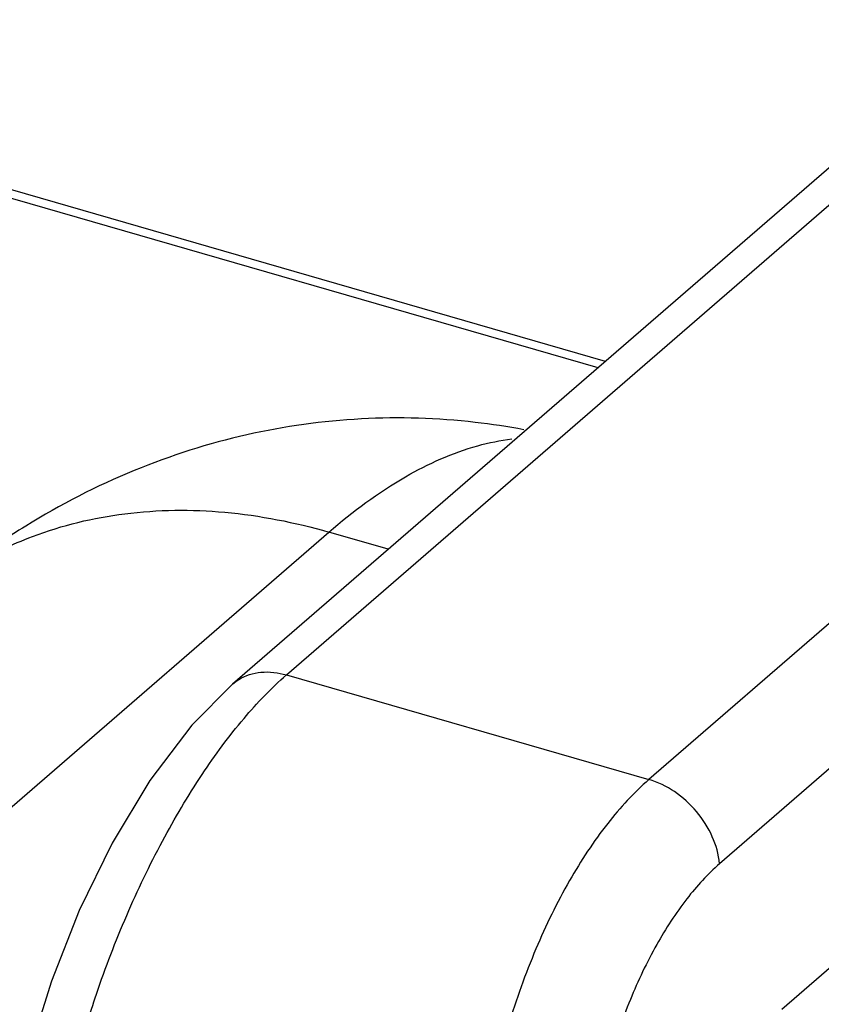
# Model space of a CAD drawing. Units: millimetres. Extents: x 600 to 5100, y -59 to 2941.
# Drawn here: x 4265 to 4305, y 2303 to 2351 of the extents above; entities that cross this region are included whole.
import ezdxf

# ---------------------------------------------------------------- set-up
doc = ezdxf.new("R2010")
doc.units = ezdxf.units.MM

msp = doc.modelspace()

# ---------------------------------------------------------------- linework, layer by layer
at = {"color": 3, "linetype": 'Continuous'}
for p, q in [((4236.3989, 2350.9146), (4294.0075, 2334.2844)), ((4240.1065, 2349.4247), (4293.6442, 2333.9697))]:
    msp.add_line(p, q, dxfattribs=at)
at = {"color": 7, "linetype": 'Continuous'}
for p, q in [((4278.4769, 2319.0071), (4309.1175, 2345.5426)), ((4275.8583, 2318.5667), (4306.4989, 2345.1022)), ((4326.7744, 2340.4455), (4296.1338, 2313.91)), ((4330.2195, 2336.349), (4299.579, 2309.8134)), ((4302.6117, 2302.7286), (4329.9582, 2326.4113)), ((4264.8685, 2312.3866), (4280.5442, 2325.9621)), ((4283.4344, 2325.1278), (4280.5442, 2325.9621)), ((4278.4769, 2319.0071), (4296.1338, 2313.91))]:
    msp.add_line(p, q, dxfattribs=at)
msp.add_lwpolyline([(4275.8611, 2318.569), (4273.8775, 2316.5668), (4271.8218, 2313.861), (4269.9839, 2310.8183), (4268.3775, 2307.5343), (4267.0275, 2304.0956), (4266.0992, 2301.0863)], dxfattribs=at)
for points, start_tangent, end_tangent in [([(4290.0449, 2330.9448), (4287.6732, 2331.3052), (4282.1279, 2331.4722), (4276.5491, 2330.6967), (4271.0604, 2328.9609), (4265.782, 2326.2578), (4263.1878, 2324.4926)], (-0.9825221, 0.1861457), (-0.8027396, -0.5963297)), ([(4280.5442, 2325.9621), (4284.283, 2328.6589), (4287.7935, 2330.1647), (4289.4616, 2330.4973)], (0.7559289, 0.6546537), (0.9928794, 0.1191241)), ([(4263.2285, 2324.3489), (4266.11, 2325.7504), (4270.6018, 2326.8546), (4275.4756, 2326.9261), (4280.5442, 2325.9621)], (0.85564, 0.5175715), (0.9607689, -0.2773501)), ([(4268.3141, 2300.4816), (4269.2239, 2303.4614), (4270.6996, 2307.2976), (4272.4397, 2310.9124), (4274.3706, 2314.1551), (4276.4115, 2316.8912), (4278.4769, 2319.0071)], (0.2616374, 0.9651662), (0.7558907, 0.6546978)), ([(4275.8618, 2318.5683), (4276.159, 2318.7864), (4277.2355, 2319.1354), (4278.4769, 2319.0071)], (0.7553578, 0.6553126), (0.9607689, -0.2773501)), ([(4296.1338, 2313.91), (4294.1294, 2311.7765), (4292.2689, 2308.9883), (4290.6304, 2305.6611), (4289.2829, 2301.933), (4288.2836, 2297.9593), (4287.6756, 2293.907)], (-0.7558644, -0.6547282), (-0.0992306, -0.9950645)), ([(4299.579, 2309.8134), (4299.2204, 2311.1275), (4298.4518, 2312.3511), (4297.3753, 2313.3215), (4296.1338, 2313.91)], (-0.1014826, 0.9948373), (-0.9607689, 0.2773501)), ([(4299.579, 2309.8134), (4297.9838, 2308.1079), (4296.5119, 2305.8706), (4295.2291, 2303.1977), (4294.1896, 2300.2008), (4293.4378, 2297.0052), (4293.0067, 2293.755)], (-0.755807, -0.6547945), (-0.0815716, -0.9966675))]:
    msp.add_spline(points, degree=3, dxfattribs=dict(at, start_tangent=start_tangent, end_tangent=end_tangent))

doc.saveas('drawing.dxf')
